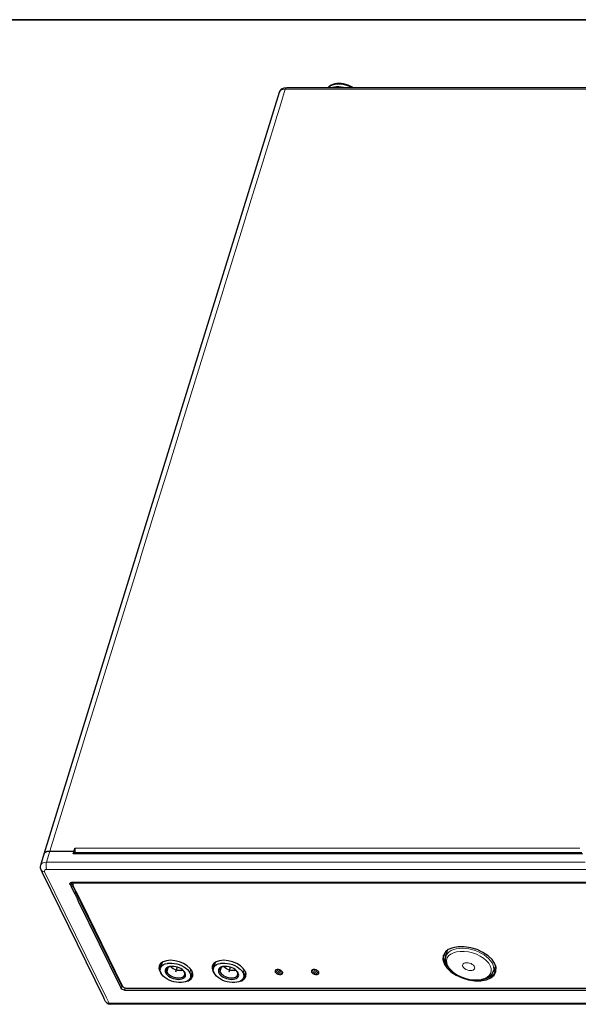
# Model space of a CAD drawing. Units: inches. Extents: x 0.5 to 16.1, y 0.5 to 11.2.
# Drawn here: x 11.6 to 13.7, y 7.5 to 11.2 of the extents above; entities that cross this region are included whole.
import ezdxf

# ---------------------------------------------------------------- set-up
doc = ezdxf.new("R2010")
doc.units = ezdxf.units.IN
doc.header["$MEASUREMENT"] = 0
doc.layers.add('art', color=7, linetype='Continuous', lineweight=0)
doc.layers.add('Layer 1', color=7, linetype='Continuous', lineweight=0)

# ---------------------------------------------------------------- blocks, each defined once
blk = doc.blocks.new('Block_5')
at = {"layer": 'art', "color": 18, "lineweight": 5, "true_color": 0x010101}
for p, q in [((12.6184, 10.8902), (12.6394, 10.9581)), ((12.6394, 10.9581), (12.7968, 10.9581)), ((12.7968, 10.9581), (15.3562, 10.9581)), ((12.609, 10.86), (12.6184, 10.8902)), ((12.5962, 10.8183), (12.609, 10.86)), ((12.5635, 10.7125), (12.5962, 10.8183)), ((12.5165, 10.5606), (12.5607, 10.7036)), ((12.5607, 10.7036), (12.5624, 10.709)), ((12.5624, 10.709), (12.5635, 10.7125)), ((12.4736, 10.4217), (12.5165, 10.5606)), ((12.4084, 10.2108), (12.4736, 10.4217)), ((12.4073, 10.2072), (12.4084, 10.2108)), ((12.2534, 9.7091), (12.4057, 10.2019)), ((12.4057, 10.2019), (12.4073, 10.2072)), ((12.1974, 9.5279), (12.2506, 9.7002)), ((12.2506, 9.7002), (12.2523, 9.7055)), ((12.2523, 9.7055), (12.2534, 9.7091)), ((12.1544, 9.389), (12.1974, 9.5279)), ((12.0979, 9.2059), (12.1544, 9.389)), ((11.9428, 8.7041), (12.0951, 9.1969)), ((12.0951, 9.1969), (12.0968, 9.2023)), ((12.0968, 9.2023), (12.0979, 9.2059)), ((11.8878, 8.526), (11.9401, 8.6952)), ((11.9401, 8.6952), (11.9417, 8.7006)), ((11.9417, 8.7006), (11.9428, 8.7041)), ((11.8448, 8.3871), (11.8878, 8.526)), ((11.8013, 8.2461), (11.8448, 8.3871)), ((11.7549, 8.096), (11.8013, 8.2461)), ((11.849, 8.1068), (11.9602, 8.1068)), ((11.9602, 8.1068), (12.1236, 8.1068)), ((12.1236, 8.1068), (12.1333, 8.1068)), ((12.1333, 8.1068), (12.3499, 8.1068)), ((12.3499, 8.1068), (12.3959, 8.1068)), ((12.3959, 8.1068), (12.5592, 8.1068)), ((12.5592, 8.1068), (12.5689, 8.1068)), ((12.5689, 8.1068), (12.7856, 8.1068)), ((12.7856, 8.1068), (12.8315, 8.1068)), ((12.8315, 8.1068), (12.9949, 8.1068)), ((12.9949, 8.1068), (13.0045, 8.1068)), ((13.0045, 8.1068), (13.0822, 8.1068)), ((13.0822, 8.1068), (13.1022, 8.1068)), ((13.1022, 8.1068), (13.4398, 8.1068)), ((13.4398, 8.1068), (13.4598, 8.1068)), ((13.4598, 8.1068), (13.4633, 8.1068)), ((13.4633, 8.1068), (13.7459, 8.1068)), ((11.742, 8.0544), (11.7549, 8.096)), ((11.8423, 8.0852), (11.8499, 8.0852)), ((11.8499, 8.0852), (13.2376, 8.0852)), ((13.2376, 8.0852), (13.3286, 8.0852)), ((13.3286, 8.0852), (13.4789, 8.0852)), ((13.4789, 8.0852), (13.6925, 8.0852)), ((13.6925, 8.0852), (13.6978, 8.0852)), ((13.6978, 8.0852), (13.7579, 8.0852)), ((11.742, 8.0544), (13.736, 8.0544)), ((13.736, 8.0544), (13.7662, 8.0544)), ((11.9673, 7.5443), (11.7348, 8.0181)), ((11.7433, 8.0267), (14.6766, 8.0267)), ((11.8302, 7.9715), (11.831, 7.9741)), ((11.831, 7.9741), (11.8317, 7.9764)), ((11.8469, 7.9759), (11.8475, 7.9777)), ((13.2387, 7.7062), (13.2393, 7.7149)), ((13.2411, 7.6979), (13.2387, 7.7062)), ((13.2415, 7.6965), (13.2411, 7.6979)), ((13.2417, 7.6981), (13.2417, 7.6981)), ((12.2003, 7.6597), (12.1982, 7.6529)), ((12.23, 7.6489), (12.2334, 7.6597)), ((12.3999, 7.6597), (12.3978, 7.6529)), ((12.4297, 7.6489), (12.433, 7.6597)), ((12.1952, 7.6432), (12.1946, 7.6414)), ((12.1962, 7.6466), (12.1952, 7.6432)), ((12.1969, 7.6487), (12.1962, 7.6466)), ((12.1981, 7.6526), (12.1969, 7.6487)), ((12.1982, 7.6529), (12.1981, 7.6526)), ((12.2847, 7.6509), (12.2808, 7.6383)), ((12.3949, 7.6432), (12.3943, 7.6414)), ((12.3959, 7.6466), (12.3949, 7.6432)), ((12.3965, 7.6487), (12.3959, 7.6466)), ((12.3977, 7.6526), (12.3965, 7.6487)), ((12.3978, 7.6529), (12.3977, 7.6526)), ((12.4843, 7.6509), (12.4805, 7.6383)), ((12.6028, 7.6399), (12.6133, 7.6505)), ((12.6071, 7.636), (12.6199, 7.6488)), ((12.6128, 7.6334), (12.6252, 7.6458)), ((12.6199, 7.6322), (12.6291, 7.6414)), ((12.7376, 7.6423), (12.7458, 7.6506)), ((12.7411, 7.6376), (12.7533, 7.6497)), ((12.7462, 7.6344), (12.7592, 7.6473)), ((12.7526, 7.6325), (12.7637, 7.6436)), ((12.7615, 7.6331), (12.7658, 7.6375)), ((13.4209, 7.6422), (13.4197, 7.6414)), ((13.4252, 7.6452), (13.4209, 7.6422)), ((13.4287, 7.6506), (13.4252, 7.6452)), ((13.4317, 7.6553), (13.4287, 7.6506)), ((12.0226, 7.5795), (12.0255, 7.5888)), ((13.378, 7.614), (13.3757, 7.6133)), ((12.0347, 7.5734), (12.0373, 7.5818)), ((11.9705, 7.5256), (11.966, 7.5286)), ((11.9694, 7.54), (11.9673, 7.5443)), ((11.9719, 7.535), (11.9694, 7.54)), ((11.977, 7.5244), (11.9705, 7.5256)), ((11.977, 7.5244), (11.9719, 7.535)), ((11.9818, 7.5244), (11.977, 7.5244)), ((14.9358, 7.5244), (11.9818, 7.5244)), ((11.9818, 7.5201), (11.9818, 7.5201))]:
    blk.add_line(p, q, dxfattribs=at)
at = {"layer": 'art', "color": 18, "lineweight": 25, "true_color": 0x010101}
for p, q in [((12.6349, 10.9635), (12.6448, 10.9648)), ((12.6448, 10.9648), (15.5781, 10.9648)), ((11.7331, 8.0851), (12.6176, 10.9472)), ((11.8457, 8.096), (11.849, 8.1068)), ((11.7202, 8.0434), (11.7331, 8.0851)), ((11.7549, 8.096), (11.8457, 8.096)), ((11.7549, 8.096), (11.8457, 8.096)), ((11.8423, 8.0852), (11.8436, 8.0894)), ((11.8436, 8.0894), (11.8442, 8.0912)), ((11.8442, 8.0912), (11.8457, 8.096)), ((11.8481, 8.0912), (11.8457, 8.096)), ((11.8457, 8.096), (11.8481, 8.0912)), ((11.8465, 8.0905), (11.8484, 8.0905)), ((11.848, 8.0951), (11.8489, 8.0905)), ((11.8484, 8.0905), (11.8481, 8.0912)), ((11.8484, 8.0905), (11.8499, 8.0905)), ((11.8499, 8.0905), (13.0687, 8.0905)), ((13.0687, 8.0905), (13.0723, 8.0905)), ((13.0723, 8.0905), (13.2376, 8.0905)), ((13.2376, 8.0905), (13.3286, 8.0905)), ((13.3286, 8.0905), (13.4498, 8.0905)), ((13.4498, 8.0905), (13.4747, 8.0905)), ((13.4747, 8.0905), (13.4812, 8.0905)), ((13.4812, 8.0905), (13.6691, 8.0905)), ((13.6691, 8.0905), (13.6882, 8.0905)), ((13.6882, 8.0905), (13.6925, 8.0905)), ((13.6925, 8.0905), (13.6962, 8.0905)), ((13.6962, 8.0905), (13.706, 8.0905)), ((13.706, 8.0905), (13.7541, 8.0905)), ((11.7202, 8.0434), (11.7202, 8.0434)), ((11.7218, 8.0248), (11.7218, 8.0248)), ((11.727, 8.0143), (11.7218, 8.0248)), ((11.9574, 7.5449), (11.727, 8.0143)), ((11.8302, 7.9715), (11.833, 7.9659)), ((11.833, 7.9772), (11.8336, 7.9773)), ((11.833, 7.9659), (11.8362, 7.9593)), ((11.8336, 7.9773), (11.8343, 7.9774)), ((11.8343, 7.9774), (11.8363, 7.9777)), ((11.8349, 7.977), (11.8347, 7.9774)), ((11.8357, 7.9755), (11.8349, 7.977)), ((11.8362, 7.9745), (11.8357, 7.9755)), ((11.8376, 7.9715), (11.8362, 7.9745)), ((11.8362, 7.9593), (11.842, 7.9475)), ((11.9741, 7.9777), (11.8363, 7.9777)), ((11.839, 7.9688), (11.8376, 7.9715)), ((11.8401, 7.9665), (11.839, 7.9688)), ((11.8422, 7.9622), (11.8401, 7.9665)), ((11.8405, 7.9726), (11.8421, 7.9777)), ((11.8441, 7.9631), (11.8408, 7.9697)), ((11.8504, 7.9454), (11.8422, 7.9622)), ((11.854, 7.9429), (11.8441, 7.9631)), ((11.9859, 7.9759), (11.8469, 7.9759)), ((11.9841, 7.9777), (11.9741, 7.9777)), ((11.9859, 7.9777), (11.9841, 7.9777)), ((14.5362, 7.9777), (11.9859, 7.9777)), ((14.5362, 7.9759), (11.9859, 7.9759)), ((11.842, 7.9475), (11.8462, 7.939)), ((11.8462, 7.939), (11.848, 7.9352)), ((11.848, 7.9352), (11.8492, 7.9328)), ((11.8492, 7.9328), (11.8568, 7.9173)), ((11.8521, 7.942), (11.8504, 7.9454)), ((11.854, 7.9381), (11.8521, 7.942)), ((11.8559, 7.9391), (11.854, 7.9429)), ((11.8552, 7.9358), (11.854, 7.9381)), ((11.8665, 7.9128), (11.8552, 7.9358)), ((11.8683, 7.9137), (11.8559, 7.9391)), ((11.8568, 7.9173), (11.8614, 7.908)), ((11.8614, 7.908), (12.019, 7.5869)), ((11.867, 7.9117), (11.8665, 7.9128)), ((11.8674, 7.911), (11.867, 7.9117)), ((11.8725, 7.9006), (11.8674, 7.911)), ((11.8743, 7.9015), (11.8683, 7.9137)), ((12.0249, 7.5899), (11.8725, 7.9006)), ((12.0268, 7.5908), (11.8743, 7.9015)), ((13.2345, 7.7061), (13.2329, 7.7031)), ((13.2345, 7.7061), (13.2343, 7.703)), ((13.2359, 7.7086), (13.2345, 7.7061)), ((13.2395, 7.7152), (13.2359, 7.7086)), ((13.2412, 7.7167), (13.2395, 7.7152)), ((13.2474, 7.7219), (13.2417, 7.6981)), ((12.165, 7.662), (12.1643, 7.6551)), ((12.1652, 7.664), (12.165, 7.662)), ((12.1655, 7.665), (12.1652, 7.664)), ((12.1668, 7.6669), (12.1655, 7.665)), ((12.1668, 7.6669), (12.1662, 7.6613)), ((12.1662, 7.6613), (12.1665, 7.6604)), ((12.1665, 7.6604), (12.168, 7.6552)), ((12.171, 7.6735), (12.1668, 7.6669)), ((12.1681, 7.6689), (12.1691, 7.665)), ((12.1691, 7.665), (12.17, 7.6615)), ((12.1715, 7.661), (12.1699, 7.6558)), ((12.17, 7.6615), (12.1711, 7.6599)), ((12.1765, 7.6773), (12.1715, 7.661)), ((12.1962, 7.674), (12.1974, 7.6742)), ((12.2055, 7.662), (12.204, 7.6617)), ((12.2055, 7.662), (12.2041, 7.6614)), ((12.2073, 7.6623), (12.2055, 7.662)), ((12.2082, 7.6624), (12.2073, 7.6623)), ((12.2143, 7.6628), (12.2082, 7.6624)), ((12.233, 7.6598), (12.2273, 7.6414)), ((12.3646, 7.662), (12.364, 7.6551)), ((12.3648, 7.664), (12.3646, 7.662)), ((12.3652, 7.665), (12.3648, 7.664)), ((12.3664, 7.6669), (12.3652, 7.665)), ((12.3664, 7.6669), (12.3659, 7.6613)), ((12.3659, 7.6613), (12.3661, 7.6604)), ((12.3661, 7.6604), (12.3677, 7.6552)), ((12.3707, 7.6735), (12.3664, 7.6669)), ((12.3677, 7.6689), (12.3687, 7.665)), ((12.3687, 7.665), (12.3696, 7.6615)), ((12.3711, 7.661), (12.3695, 7.6558)), ((12.3696, 7.6615), (12.3708, 7.6599)), ((12.3762, 7.6773), (12.3711, 7.661)), ((12.3959, 7.674), (12.397, 7.6742)), ((12.4052, 7.662), (12.4037, 7.6617)), ((12.4052, 7.662), (12.4038, 7.6614)), ((12.4069, 7.6623), (12.4052, 7.662)), ((12.4079, 7.6624), (12.4069, 7.6623)), ((12.414, 7.6628), (12.4079, 7.6624)), ((12.4327, 7.6598), (12.427, 7.6414)), ((13.2348, 7.6776), (13.2364, 7.6725)), ((13.2383, 7.6787), (13.2406, 7.6753)), ((13.4274, 7.661), (13.4205, 7.6429)), ((13.4316, 7.6579), (13.427, 7.6725)), ((13.4292, 7.6657), (13.4274, 7.661)), ((13.4318, 7.6571), (13.4316, 7.6579)), ((12.1643, 7.6551), (12.1659, 7.6496)), ((12.1659, 7.6496), (12.1674, 7.6445)), ((12.1674, 7.6445), (12.1717, 7.6382)), ((12.168, 7.6552), (12.1692, 7.6513)), ((12.169, 7.6502), (12.1691, 7.6507)), ((12.1691, 7.6507), (12.1699, 7.6558)), ((12.1717, 7.6382), (12.1737, 7.6354)), ((12.19, 7.6383), (12.1902, 7.638)), ((12.1902, 7.638), (12.1907, 7.6372)), ((12.1946, 7.6414), (12.195, 7.6407)), ((12.234, 7.6479), (12.2549, 7.6479)), ((12.2576, 7.6452), (12.2566, 7.6465)), ((12.2579, 7.645), (12.2566, 7.6465)), ((12.2578, 7.6449), (12.2576, 7.6452)), ((12.26, 7.6414), (12.2578, 7.6449)), ((12.26, 7.6426), (12.2579, 7.645)), ((12.2605, 7.6417), (12.26, 7.6426)), ((12.2626, 7.6383), (12.2605, 7.6417)), ((12.2663, 7.6552), (12.2705, 7.6516)), ((12.2705, 7.6516), (12.2713, 7.6508)), ((12.2896, 7.6427), (12.2828, 7.6209)), ((12.2839, 7.6192), (12.2874, 7.6216)), ((12.2842, 7.6253), (12.2879, 7.6268)), ((12.2872, 7.6181), (12.291, 7.624)), ((12.2874, 7.6216), (12.2916, 7.6282)), ((12.2879, 7.6268), (12.2887, 7.6276)), ((12.2887, 7.6276), (12.2919, 7.6309)), ((12.2922, 7.6339), (12.2891, 7.6445)), ((12.291, 7.624), (12.2913, 7.625)), ((12.2913, 7.625), (12.2916, 7.6282)), ((12.2916, 7.6282), (12.2922, 7.6339)), ((12.364, 7.6551), (12.3656, 7.6496)), ((12.3656, 7.6496), (12.3671, 7.6445)), ((12.3671, 7.6445), (12.3714, 7.6382)), ((12.3677, 7.6552), (12.3688, 7.6513)), ((12.3687, 7.6507), (12.3695, 7.6558)), ((12.3687, 7.6502), (12.3687, 7.6507)), ((12.3714, 7.6382), (12.3734, 7.6354)), ((12.3897, 7.6383), (12.3899, 7.638)), ((12.3899, 7.638), (12.3904, 7.6372)), ((12.3943, 7.6414), (12.3947, 7.6407)), ((12.4337, 7.6479), (12.4546, 7.6479)), ((12.4573, 7.6452), (12.4562, 7.6465)), ((12.4576, 7.645), (12.4562, 7.6465)), ((12.4574, 7.6449), (12.4573, 7.6452)), ((12.4596, 7.6414), (12.4574, 7.6449)), ((12.4597, 7.6426), (12.4576, 7.645)), ((12.4602, 7.6417), (12.4597, 7.6426)), ((12.4623, 7.6383), (12.4602, 7.6417)), ((12.466, 7.6552), (12.4702, 7.6516)), ((12.4702, 7.6516), (12.471, 7.6508)), ((12.4893, 7.6427), (12.4825, 7.6209)), ((12.4836, 7.6192), (12.4871, 7.6216)), ((12.4839, 7.6253), (12.4875, 7.6268)), ((12.4868, 7.6181), (12.4907, 7.624)), ((12.4871, 7.6216), (12.4913, 7.6282)), ((12.4875, 7.6268), (12.4883, 7.6276)), ((12.4883, 7.6276), (12.4916, 7.6309)), ((12.4919, 7.6339), (12.4887, 7.6445)), ((12.4907, 7.624), (12.491, 7.625)), ((12.491, 7.625), (12.4913, 7.6282)), ((12.4913, 7.6282), (12.4919, 7.6339)), ((13.4259, 7.6361), (13.4295, 7.6426)), ((13.4295, 7.6426), (13.4308, 7.6451)), ((13.4306, 7.642), (13.4308, 7.6451)), ((13.4308, 7.6451), (13.4311, 7.6483)), ((13.4311, 7.6483), (13.4318, 7.6571)), ((12.019, 7.5869), (12.0195, 7.5859)), ((12.0195, 7.5859), (12.0226, 7.5795)), ((12.0255, 7.5888), (12.0249, 7.5899)), ((12.0273, 7.5864), (12.0255, 7.5888)), ((12.0273, 7.5897), (12.0268, 7.5908)), ((12.0284, 7.5875), (12.0273, 7.5897)), ((12.0302, 7.5845), (12.0273, 7.5864)), ((12.0284, 7.5875), (12.0302, 7.5852)), ((12.0326, 7.5836), (12.0302, 7.5845)), ((12.2811, 7.6173), (12.2839, 7.6192)), ((12.4808, 7.6173), (12.4836, 7.6192)), ((13.3758, 7.6125), (13.3784, 7.6128)), ((12.0347, 7.5734), (14.83, 7.5734)), ((12.0377, 7.5817), (12.0405, 7.5814)), ((12.0405, 7.5814), (14.8213, 7.5814)), ((11.9592, 7.5412), (11.9574, 7.5449)), ((11.9641, 7.5312), (11.9592, 7.5412)), ((11.9641, 7.5312), (11.9686, 7.5252)), ((14.9358, 7.5201), (11.9818, 7.5201))]:
    blk.add_line(p, q, dxfattribs=at)
for points in [[(12.6176, 10.9472), (12.621, 10.954), (12.6268, 10.9596), (12.6349, 10.9635)], [(12.8933, 10.9648), (12.8913, 10.9661), (12.8835, 10.97), (12.8753, 10.9734), (12.8668, 10.976), (12.8582, 10.978), (12.8496, 10.9792), (12.8411, 10.9796), (12.8329, 10.9792), (12.8252, 10.978), (12.8181, 10.976), (12.8118, 10.9732), (12.8065, 10.9697), (12.8022, 10.9656), (12.8016, 10.9648)], [(11.849, 8.1068), (11.848, 8.1012), (11.848, 8.0951)], [(11.7549, 8.096), (11.7439, 8.0945), (11.7361, 8.0899), (11.7331, 8.0851)], [(11.7331, 8.0851), (11.7361, 8.0899), (11.7439, 8.0945), (11.7549, 8.096)], [(11.8423, 8.0852), (11.8446, 8.0895), (11.8465, 8.0904)], [(11.7218, 8.0248), (11.7197, 8.0311), (11.7192, 8.0373), (11.7202, 8.0434)], [(11.8302, 7.9715), (11.8298, 7.9739), (11.8299, 7.9744)], [(11.8299, 7.9744), (11.8308, 7.9759), (11.833, 7.9772)], [(11.8405, 7.9726), (11.8404, 7.9721), (11.8408, 7.9697)], [(11.8469, 7.9759), (11.8437, 7.9754), (11.8414, 7.9741), (11.8405, 7.9726)], [(13.427, 7.6725), (13.4167, 7.6879), (13.4014, 7.7024), (13.3821, 7.7152), (13.3599, 7.7255), (13.336, 7.7327), (13.3119, 7.7364), (13.2889, 7.7364), (13.2684, 7.7327), (13.2516, 7.7255), (13.2412, 7.7167)], [(13.2329, 7.7031), (13.2316, 7.6879), (13.2348, 7.6776)], [(13.2343, 7.703), (13.2335, 7.6941), (13.2383, 7.6787)], [(13.2417, 7.6981), (13.2407, 7.6882), (13.2423, 7.6776), (13.2466, 7.6667), (13.2538, 7.656), (13.2633, 7.6458), (13.2749, 7.6366), (13.2881, 7.6286), (13.3025, 7.6218), (13.3177, 7.6166), (13.3333, 7.613), (13.3489, 7.6111), (13.3641, 7.611), (13.3758, 7.6125)], [(12.1699, 7.6558), (12.1723, 7.6609), (12.1762, 7.6654), (12.1815, 7.6691), (12.188, 7.672), (12.1956, 7.674), (12.1962, 7.674)], [(12.2891, 7.6445), (12.2818, 7.6551), (12.2708, 7.665), (12.257, 7.6735), (12.2412, 7.68), (12.2245, 7.6841), (12.2081, 7.6855), (12.1931, 7.6841), (12.1804, 7.68), (12.171, 7.6735)], [(12.204, 7.6617), (12.2026, 7.6613), (12.1978, 7.6595), (12.1938, 7.6571), (12.1921, 7.6553)], [(12.2041, 7.6614), (12.2016, 7.6605), (12.198, 7.6583), (12.1953, 7.6556), (12.1936, 7.6524), (12.1934, 7.6519)], [(12.1974, 7.6742), (12.204, 7.6749), (12.213, 7.6749), (12.2223, 7.6739), (12.2317, 7.672), (12.241, 7.6691), (12.2499, 7.6654), (12.2582, 7.6609), (12.2655, 7.6559)], [(12.23, 7.6489), (12.2298, 7.649), (12.2238, 7.6511), (12.2182, 7.6539), (12.2132, 7.6571), (12.2089, 7.6606), (12.2074, 7.6623)], [(12.2556, 7.6473), (12.2518, 7.6506), (12.2464, 7.6541), (12.2405, 7.6571), (12.2341, 7.6595), (12.2275, 7.6613), (12.2208, 7.6624), (12.2143, 7.6628)], [(12.3695, 7.6558), (12.3719, 7.6609), (12.3759, 7.6654), (12.3812, 7.6691), (12.3877, 7.672), (12.3953, 7.674), (12.3959, 7.674)], [(12.4887, 7.6445), (12.4814, 7.6551), (12.4705, 7.665), (12.4567, 7.6735), (12.4409, 7.68), (12.4242, 7.6841), (12.4078, 7.6855), (12.3927, 7.6841), (12.3801, 7.68), (12.3707, 7.6735)], [(12.4037, 7.6617), (12.4023, 7.6613), (12.3974, 7.6595), (12.3935, 7.6571), (12.3917, 7.6553)], [(12.4038, 7.6614), (12.4013, 7.6605), (12.3977, 7.6583), (12.395, 7.6556), (12.3933, 7.6524), (12.3931, 7.6519)], [(12.397, 7.6742), (12.4036, 7.6749), (12.4126, 7.6749), (12.422, 7.6739), (12.4314, 7.672), (12.4407, 7.6691), (12.4496, 7.6654), (12.4579, 7.6609), (12.4652, 7.6559)], [(12.4296, 7.6489), (12.4294, 7.649), (12.4235, 7.6511), (12.4179, 7.6539), (12.4129, 7.6571), (12.4086, 7.6606), (12.4071, 7.6623)], [(12.4553, 7.6473), (12.4514, 7.6506), (12.4461, 7.6541), (12.4401, 7.6571), (12.4338, 7.6595), (12.4271, 7.6613), (12.4205, 7.6624), (12.414, 7.6628)], [(13.2364, 7.6725), (13.2467, 7.6571), (13.262, 7.6426), (13.2813, 7.6299), (13.3036, 7.6196), (13.3274, 7.6124), (13.3516, 7.6087), (13.3745, 7.6087), (13.379, 7.6095)], [(13.2406, 7.6753), (13.2487, 7.6633), (13.2493, 7.6627)], [(12.1719, 7.6383), (12.1697, 7.6443), (12.169, 7.6502)], [(12.2828, 7.6209), (12.2804, 7.6158), (12.2765, 7.6113), (12.2712, 7.6075), (12.2647, 7.6046), (12.2571, 7.6027), (12.2487, 7.6017), (12.2397, 7.6017), (12.2304, 7.6027), (12.221, 7.6047), (12.2117, 7.6075), (12.2027, 7.6113), (12.1945, 7.6157), (12.1871, 7.6208), (12.1807, 7.6263), (12.1756, 7.6322), (12.1719, 7.6383)], [(12.1921, 7.6553), (12.1908, 7.6541), (12.1889, 7.6506), (12.1881, 7.6467), (12.1885, 7.6426), (12.19, 7.6383)], [(12.1907, 7.6372), (12.1927, 7.634), (12.1963, 7.6299), (12.2009, 7.6261), (12.2063, 7.6226), (12.2122, 7.6195), (12.2186, 7.6171), (12.2252, 7.6153), (12.2319, 7.6142), (12.2384, 7.6138)], [(12.1934, 7.6519), (12.1929, 7.6489), (12.1932, 7.6452), (12.1946, 7.6414)], [(12.195, 7.6407), (12.197, 7.6376), (12.2003, 7.6339), (12.2044, 7.6304), (12.2092, 7.6272), (12.2146, 7.6245), (12.2203, 7.6223), (12.2263, 7.6207), (12.2323, 7.6197), (12.2381, 7.6193)], [(12.2555, 7.6474), (12.2535, 7.6469), (12.248, 7.6464), (12.2421, 7.6466), (12.2359, 7.6474), (12.23, 7.6489)], [(12.2381, 7.6193), (12.2436, 7.6197), (12.2486, 7.6207), (12.253, 7.6223), (12.2536, 7.6227)], [(12.2384, 7.6138), (12.2445, 7.6142), (12.2501, 7.6153), (12.2549, 7.6171), (12.2589, 7.6195), (12.2612, 7.6219)], [(12.2536, 7.6227), (12.2566, 7.6245), (12.2593, 7.6272), (12.261, 7.6304), (12.2612, 7.6309)], [(12.2566, 7.6465), (12.2563, 7.6467), (12.2556, 7.6473)], [(12.2612, 7.6309), (12.2617, 7.6339), (12.2614, 7.6376), (12.26, 7.6414)], [(12.2612, 7.6219), (12.2619, 7.6226), (12.2638, 7.6261), (12.2646, 7.6299), (12.2642, 7.634), (12.2626, 7.6383)], [(12.2655, 7.6559), (12.2656, 7.6558), (12.2663, 7.6552)], [(12.2713, 7.6508), (12.2719, 7.6503), (12.2771, 7.6444), (12.2808, 7.6383)], [(12.2808, 7.6383), (12.283, 7.6323), (12.2837, 7.6264), (12.2828, 7.6209)], [(12.3716, 7.6383), (12.3693, 7.6443), (12.3687, 7.6502)], [(12.4825, 7.6209), (12.4801, 7.6158), (12.4762, 7.6113), (12.4708, 7.6075), (12.4643, 7.6046), (12.4568, 7.6027), (12.4484, 7.6017), (12.4394, 7.6017), (12.4301, 7.6027), (12.4206, 7.6047), (12.4113, 7.6075), (12.4024, 7.6113), (12.3941, 7.6157), (12.3868, 7.6208), (12.3804, 7.6263), (12.3753, 7.6322), (12.3716, 7.6383)], [(12.3917, 7.6553), (12.3905, 7.6541), (12.3886, 7.6506), (12.3878, 7.6467), (12.3882, 7.6426), (12.3897, 7.6383)], [(12.3904, 7.6372), (12.3924, 7.634), (12.396, 7.6299), (12.4006, 7.6261), (12.4059, 7.6226), (12.4119, 7.6195), (12.4183, 7.6171), (12.4249, 7.6153), (12.4315, 7.6142), (12.438, 7.6138)], [(12.3931, 7.6519), (12.3926, 7.6489), (12.3929, 7.6452), (12.3943, 7.6414)], [(12.3947, 7.6407), (12.3967, 7.6376), (12.4, 7.6339), (12.4041, 7.6304), (12.4089, 7.6272), (12.4143, 7.6245), (12.42, 7.6223), (12.426, 7.6207), (12.4319, 7.6197), (12.4378, 7.6193)], [(12.4552, 7.6474), (12.4532, 7.6469), (12.4477, 7.6464), (12.4417, 7.6466), (12.4356, 7.6474), (12.4296, 7.6489)], [(12.4378, 7.6193), (12.4433, 7.6197), (12.4483, 7.6207), (12.4527, 7.6223), (12.4533, 7.6227)], [(12.438, 7.6138), (12.4442, 7.6142), (12.4497, 7.6153), (12.4546, 7.6171), (12.4586, 7.6195), (12.4609, 7.6219)], [(12.4533, 7.6227), (12.4563, 7.6245), (12.4589, 7.6272), (12.4607, 7.6304), (12.4609, 7.6309)], [(12.4562, 7.6465), (12.456, 7.6467), (12.4553, 7.6473)], [(12.4609, 7.6309), (12.4614, 7.6339), (12.461, 7.6376), (12.4596, 7.6414)], [(12.4609, 7.6219), (12.4615, 7.6226), (12.4635, 7.6261), (12.4642, 7.6299), (12.4639, 7.634), (12.4623, 7.6383)], [(12.4652, 7.6559), (12.4653, 7.6558), (12.466, 7.6552)], [(12.471, 7.6508), (12.4716, 7.6503), (12.4767, 7.6444), (12.4805, 7.6383)], [(12.4805, 7.6383), (12.4827, 7.6323), (12.4834, 7.6264), (12.4825, 7.6209)], [(12.6291, 7.6414), (12.628, 7.6432), (12.6263, 7.6449), (12.6243, 7.6465), (12.6219, 7.6479), (12.6193, 7.6491), (12.6165, 7.6499), (12.6137, 7.6504), (12.611, 7.6506), (12.6084, 7.6504), (12.6061, 7.6499), (12.6042, 7.6491), (12.6027, 7.6479), (12.6017, 7.6465), (12.6012, 7.645), (12.6012, 7.6432), (12.6019, 7.6414)], [(12.6019, 7.6414), (12.603, 7.6396), (12.6046, 7.6379), (12.6066, 7.6363), (12.609, 7.6349), (12.6117, 7.6338), (12.6144, 7.6329), (12.6172, 7.6324), (12.62, 7.6322), (12.6225, 7.6324), (12.6248, 7.6329), (12.6268, 7.6338), (12.6283, 7.6349), (12.6293, 7.6363), (12.6298, 7.6379), (12.6297, 7.6396), (12.6291, 7.6414)], [(12.7652, 7.6414), (12.7641, 7.6432), (12.7625, 7.6449), (12.7605, 7.6465), (12.7581, 7.6479), (12.7554, 7.6491), (12.7527, 7.6499), (12.7499, 7.6504), (12.7471, 7.6506), (12.7445, 7.6504), (12.7423, 7.6499), (12.7403, 7.6491), (12.7388, 7.6479), (12.7378, 7.6465), (12.7373, 7.645), (12.7374, 7.6432), (12.738, 7.6414)], [(12.738, 7.6414), (12.7391, 7.6396), (12.7407, 7.6379), (12.7428, 7.6363), (12.7452, 7.6349), (12.7478, 7.6338), (12.7505, 7.6329), (12.7533, 7.6324), (12.7561, 7.6322), (12.7587, 7.6324), (12.761, 7.6329), (12.7629, 7.6338), (12.7644, 7.6349), (12.7654, 7.6363), (12.7659, 7.6379), (12.7659, 7.6396), (12.7652, 7.6414)], [(13.3784, 7.6128), (13.3905, 7.6161), (13.4011, 7.6211), (13.4097, 7.6274), (13.4162, 7.6347), (13.4205, 7.6429)], [(13.379, 7.6095), (13.395, 7.6124), (13.4118, 7.6196), (13.424, 7.6299), (13.4306, 7.642)], [(13.395, 7.6182), (13.3969, 7.6186), (13.4137, 7.6258), (13.4259, 7.6361)], [(12.0302, 7.5852), (12.0332, 7.5832), (12.0368, 7.5819), (12.0377, 7.5817)], [(12.2698, 7.6069), (12.2761, 7.6089), (12.2855, 7.6155), (12.2872, 7.6181)], [(12.4695, 7.6069), (12.4758, 7.6089), (12.4852, 7.6155), (12.4868, 7.6181)], [(12.0347, 7.5734), (12.031, 7.5739), (12.0274, 7.5752), (12.0244, 7.5772), (12.0226, 7.5795)], [(11.9686, 7.5252), (11.9751, 7.5213), (11.9818, 7.5201)]]:
    blk.add_lwpolyline(points, dxfattribs=at)
at = {"layer": 'art', "color": 18, "lineweight": 5, "true_color": 0x010101}
for points in [[(12.6189, 10.9498), (12.6232, 10.9541), (12.6303, 10.9571), (12.6394, 10.9581)], [(12.6394, 10.9581), (12.6422, 10.9636), (12.6448, 10.9648)], [(12.8021, 10.9648), (12.8036, 10.9664), (12.8082, 10.9699), (12.8138, 10.9728), (12.8202, 10.975), (12.8273, 10.9765), (12.8351, 10.9772), (12.8432, 10.9772), (12.8517, 10.9765), (12.8603, 10.975), (12.8689, 10.9728), (12.8773, 10.9699), (12.8853, 10.9664), (12.8884, 10.9648)], [(12.8147, 10.9648), (12.8173, 10.9657), (12.8245, 10.9672), (12.8322, 10.968), (12.8404, 10.968), (12.8489, 10.9672), (12.8575, 10.9657), (12.861, 10.9648)], [(12.6176, 10.9472), (12.6186, 10.9495), (12.6189, 10.9498)], [(11.7202, 8.0434), (11.7213, 8.0458), (11.7258, 8.0504), (11.733, 8.0533), (11.742, 8.0544)], [(11.742, 8.0544), (11.7407, 8.0475), (11.7404, 8.0399), (11.7413, 8.0325), (11.7433, 8.0267)], [(11.7218, 8.0248), (11.7233, 8.0226), (11.7282, 8.0193), (11.7348, 8.0181)], [(11.7348, 8.0181), (11.7341, 8.0214), (11.7355, 8.0242), (11.7388, 8.026), (11.7433, 8.0267)], [(13.2417, 7.6981), (13.2421, 7.6997), (13.2451, 7.7065), (13.2496, 7.7126), (13.2557, 7.7179), (13.2631, 7.7224), (13.2719, 7.726), (13.2818, 7.7286)], [(13.3757, 7.6133), (13.362, 7.6116), (13.3472, 7.6118), (13.3318, 7.6138), (13.3163, 7.6175), (13.3013, 7.6229), (13.2872, 7.6297), (13.2745, 7.6377), (13.2638, 7.6467), (13.2553, 7.6563), (13.2492, 7.6662), (13.246, 7.6761), (13.2456, 7.6856), (13.248, 7.6945), (13.2532, 7.7023), (13.261, 7.7089), (13.2712, 7.714), (13.2833, 7.7174)], [(13.2818, 7.7286), (13.2926, 7.7301), (13.3041, 7.7305), (13.3161, 7.7299), (13.3285, 7.7282), (13.3409, 7.7255), (13.3531, 7.7217), (13.3649, 7.7171), (13.3761, 7.7116), (13.3865, 7.7054), (13.3958, 7.6985), (13.404, 7.6912), (13.4108, 7.6835), (13.4161, 7.6757), (13.4199, 7.6677), (13.422, 7.6599), (13.4225, 7.6522), (13.4212, 7.645), (13.4205, 7.6429)], [(13.2833, 7.7174), (13.297, 7.7191), (13.3118, 7.719), (13.3272, 7.717), (13.3427, 7.7133), (13.3578, 7.7079), (13.3718, 7.7011), (13.3845, 7.6931), (13.3952, 7.6841), (13.4038, 7.6745), (13.4098, 7.6646), (13.413, 7.6547), (13.4135, 7.6451), (13.411, 7.6363), (13.4058, 7.6285), (13.398, 7.6219), (13.3879, 7.6168), (13.378, 7.614)], [(13.3158, 7.6759), (13.3113, 7.6745), (13.3079, 7.6722), (13.306, 7.6692), (13.3055, 7.6657), (13.3065, 7.6619), (13.309, 7.6581), (13.3128, 7.6546), (13.3177, 7.6515), (13.3232, 7.6492), (13.3292, 7.6476), (13.335, 7.647), (13.3404, 7.6474)], [(13.3404, 7.6474), (13.3448, 7.6487), (13.3482, 7.6507), (13.3504, 7.6534), (13.3513, 7.6565), (13.3509, 7.66), (13.3491, 7.6636), (13.3461, 7.667), (13.342, 7.6702), (13.3372, 7.6729), (13.3318, 7.6748), (13.3262, 7.6761), (13.3208, 7.6764), (13.3158, 7.6759)], [(11.966, 7.5286), (11.9656, 7.5289), (11.9641, 7.5312)], [(11.9818, 7.5201), (11.9797, 7.5209), (11.977, 7.5244)]]:
    blk.add_lwpolyline(points, dxfattribs=at)

msp = doc.modelspace()

# ---------------------------------------------------------------- linework, layer by layer
at = {"layer": 'Layer 1', "color": 18, "lineweight": 35, "true_color": 0x000000}
msp.add_open_spline([(0.4722, 11.2194), (0.4722, 11.2194), (16.0625, 11.2194), (16.0625, 11.2194)], degree=3, dxfattribs=at)

# ---------------------------------------------------------------- block references
at = {"layer": 'art'}
msp.add_blockref('Block_5', (0, 0), dxfattribs=at)

doc.saveas('drawing.dxf')
